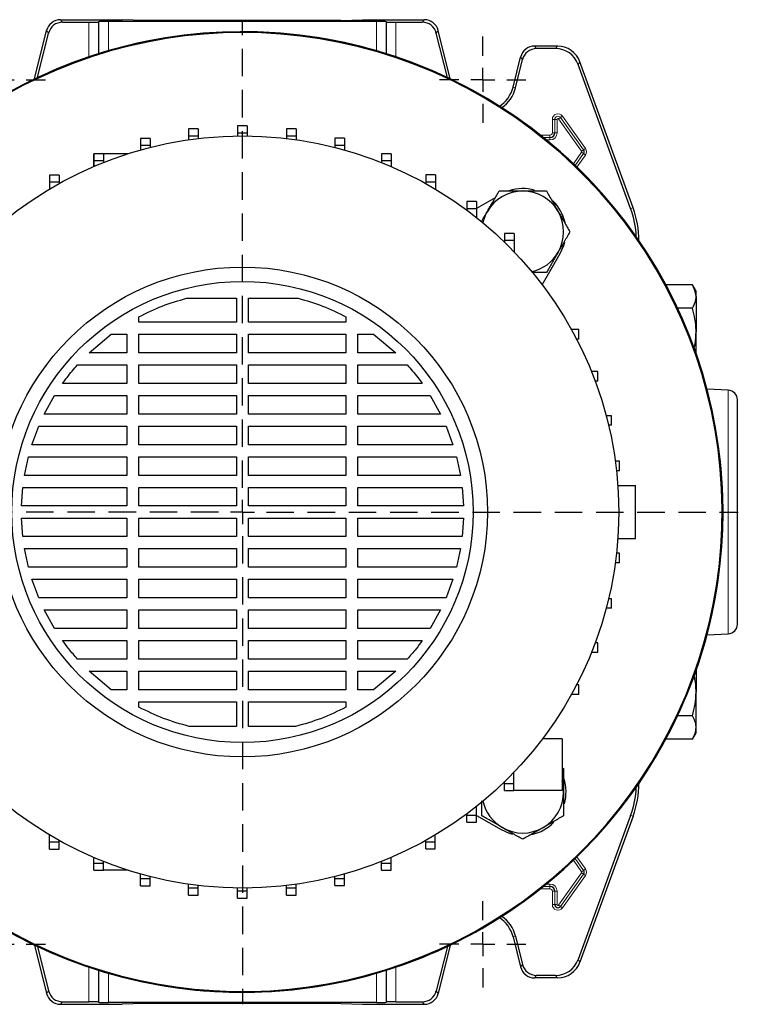
# Model space of a CAD drawing. Units: millimetres. Extents: x -4 to 213, y 0 to 297.
# Drawn here: x 54 to 87, y 68 to 113 of the extents above; entities that cross this region are included whole.
import ezdxf

# ---------------------------------------------------------------- set-up
doc = ezdxf.new("R2010")
doc.units = ezdxf.units.MM
doc.linetypes.add('HIDDEN', pattern=[1.905, 1.27, -0.635])
doc.layers.add('TRATTEGGIO', color=7, linetype='HIDDEN')

# ---------------------------------------------------------------- blocks, each defined once
blk = doc.blocks.new('SW_CENTERMARKSYMBOL_0')
at = {"layer": 'TRATTEGGIO', "color": 0}
for p, q in [((0, 1.111), (0, 22.778)), ((0, 0), (0, 0.556)), ((-1.111, 0), (-29.065, 0)), ((0, 0), (-0.556, 0)), ((0, 0), (0, -0.556)), ((0, 0), (0.556, 0)), ((1.111, 0), (22.929, 0)), ((0, -1.111), (0, -22.778))]:
    blk.add_line(p, q, dxfattribs=at)
blk = doc.blocks.new('SW_CENTERMARKSYMBOL_1')
at = {"layer": 'TRATTEGGIO', "color": 0}
for p, q in [((0, 1.111), (0, 2)), ((0, 0), (0, 0.556)), ((-1.111, 0), (-2, 0)), ((0, 0), (-0.556, 0)), ((0, 0), (0, -0.556)), ((0, 0), (0.556, 0)), ((1.111, 0), (2, 0)), ((0, -1.111), (0, -2))]:
    blk.add_line(p, q, dxfattribs=at)
blk = doc.blocks.new('SW_CENTERMARKSYMBOL_2')
at = {"layer": 'TRATTEGGIO', "color": 0}
for p, q in [((0, 1.111), (0, 2)), ((0, 0), (0, 0.556)), ((-1.111, 0), (-2, 0)), ((0, 0), (-0.556, 0)), ((0, 0), (0, -0.556)), ((0, 0), (0.556, 0)), ((1.111, 0), (2, 0)), ((0, -1.111), (0, -2))]:
    blk.add_line(p, q, dxfattribs=at)
blk = doc.blocks.new('SW_CENTERMARKSYMBOL_3')
at = {"layer": 'TRATTEGGIO', "color": 0}
for p, q in [((0, 1.111), (0, 2)), ((0, 0), (0, 0.556)), ((-1.111, 0), (-2, 0)), ((0, 0), (-0.556, 0)), ((0, 0), (0, -0.556)), ((0, 0), (0.556, 0)), ((1.111, 0), (2, 0)), ((0, -1.111), (0, -2))]:
    blk.add_line(p, q, dxfattribs=at)
blk = doc.blocks.new('SW_CENTERMARKSYMBOL_4')
at = {"layer": 'TRATTEGGIO', "color": 0}
for p, q in [((0, 1.111), (0, 2)), ((0, 0), (0, 0.556)), ((-1.111, 0), (-2, 0)), ((0, 0), (-0.556, 0)), ((0, 0), (0, -0.556)), ((0, 0), (0.556, 0)), ((1.111, 0), (2, 0)), ((0, -1.111), (0, -2))]:
    blk.add_line(p, q, dxfattribs=at)

msp = doc.modelspace()

# ---------------------------------------------------------------- linework, layer by layer
at = {"color": 7, "linetype": 'Continuous', "lineweight": 25}
for p, q in [((56.01469382, 113.3117969), (58.86832886, 113.3117969)), ((56.1056213, 113.19541503), (57.32425914, 113.19541503)), ((57.78079877, 113.21899606), (57.76855128, 113.20674856)), ((70.62267791, 113.23032959), (58.22509092, 113.23032959)), ((59.87973974, 113.27397279), (58.86832886, 113.3117969)), ((68.96802908, 113.27397279), (59.87973974, 113.27397279)), ((68.96802908, 113.27397279), (69.97943997, 113.3117969)), ((69.97943997, 113.3117969), (72.83307501, 113.3117969)), ((71.06697005, 113.21899606), (71.07921754, 113.20674856)), ((71.52350969, 113.19541503), (72.74214752, 113.19541503)), ((54.81018026, 110.56908471), (55.36805166, 112.80658468)), ((54.94626464, 110.63381723), (55.45897915, 112.69020281)), ((73.90150418, 110.63381723), (73.38878967, 112.69020281)), ((74.03758856, 110.56908471), (73.47971716, 112.80658468)), ((78.98683182, 112.08957468), (77.93218181, 112.08957468)), ((78.90534036, 111.97319281), (78.0231093, 111.97319281)), ((76.93653379, 110.18457639), (77.28553966, 111.58436246)), ((77.04945863, 110.15642106), (77.37646714, 111.46798059)), ((82.37289492, 104.5829929), (79.94908548, 111.2423546)), ((82.4892768, 104.60351416), (80.03057695, 111.35873648)), ((62.3812628, 108.25467533), (61.93681836, 108.25467533)), ((61.93681836, 108.25467533), (61.93681836, 107.921342)), ((62.3812628, 108.25467533), (62.3812628, 107.921342)), ((64.64708982, 108.39994647), (64.20264537, 108.39994647)), ((64.20264537, 108.39994647), (64.20264537, 108.06661314)), ((64.64708982, 108.06661314), (64.20264537, 108.06661314)), ((64.20264537, 108.06661314), (64.20264537, 107.93261255)), ((64.64708982, 108.39994647), (64.64708982, 108.06661314)), ((64.64708982, 108.06661314), (64.64708982, 107.93258744)), ((66.91295326, 108.2552446), (66.46850882, 108.2552446)), ((66.46850882, 108.2552446), (66.46850882, 107.92191126)), ((66.91295326, 108.2552446), (66.91295326, 107.92191126)), ((60.15243007, 107.8218007), (59.70798563, 107.8218007)), ((59.70798563, 107.8218007), (59.70798563, 107.48846737)), ((60.15243007, 107.8218007), (60.15243007, 107.48846737)), ((62.3812628, 107.921342), (61.93681836, 107.921342)), ((61.93681836, 107.921342), (61.93681836, 107.7553577)), ((62.3812628, 107.921342), (62.3812628, 107.81370943)), ((66.91295326, 107.92191126), (66.46850882, 107.92191126)), ((66.46850882, 107.92191126), (66.46850882, 107.81347256)), ((66.91295326, 107.92191126), (66.91295326, 107.75506834)), ((69.14189468, 107.82292994), (68.69745023, 107.82292994)), ((68.69745023, 107.82292994), (68.69745023, 107.48959661)), ((69.14189468, 107.82292994), (69.14189468, 107.48959661)), ((57.55021099, 106.51878105), (57.55021099, 107.11005398)), ((57.99694608, 107.10838319), (57.55250164, 107.10838319)), ((57.55250164, 107.10838319), (57.55250164, 106.77504985)), ((59.1328478, 107.11005398), (57.99694608, 107.11005398)), ((57.99694608, 107.10838319), (57.99694608, 106.77504985)), ((60.15243007, 107.48846737), (59.70798563, 107.48846737)), ((59.70798563, 107.48846737), (59.70798563, 107.28275934)), ((60.15243007, 107.48846737), (60.15243007, 107.40158201)), ((69.14189468, 107.48959661), (68.69745023, 107.48959661)), ((68.69745023, 107.48959661), (68.69745023, 107.40104717)), ((69.14189468, 107.48959661), (69.14189468, 107.28216467)), ((71.29755783, 107.11005398), (70.85311339, 107.11005398)), ((70.85311339, 107.11005398), (70.85311339, 106.77672065)), ((71.29755783, 107.11005398), (71.29755783, 106.77672065)), ((57.99694608, 106.77504985), (57.55250164, 106.77504985)), ((57.55250164, 106.77504985), (57.55250164, 106.51976586)), ((57.99694608, 106.77504985), (57.99694608, 106.70357273)), ((71.29755783, 106.77672065), (70.85311339, 106.77672065)), ((70.85311339, 106.77672065), (70.85311339, 106.70266207)), ((71.29755783, 106.77672065), (71.29755783, 106.51878105)), ((55.94996889, 106.12605932), (55.50552445, 106.12605932)), ((55.50552445, 106.12605932), (55.50552445, 105.79272599)), ((55.94996889, 105.79272599), (55.50552445, 105.79272599)), ((55.50552445, 105.79272599), (55.50552445, 105.47466354)), ((55.94996889, 106.12605932), (55.94996889, 105.79272599)), ((55.94996889, 105.79272599), (55.94996889, 105.73114898)), ((73.34478175, 106.12824442), (72.90033731, 106.12824442)), ((72.90033731, 106.12824442), (72.90033731, 105.79491109)), ((73.34478175, 105.79491109), (72.90033731, 105.79491109)), ((72.90033731, 105.79491109), (72.90033731, 105.72973386)), ((73.34478175, 106.12824442), (73.34478175, 105.79491109)), ((73.34478175, 105.79491109), (73.34478175, 105.47314864)), ((75.2501742, 104.89351555), (74.80572976, 104.89351555)), ((74.80572976, 104.89351555), (74.80572976, 104.56018221)), ((76.11585721, 105.07285617), (75.2501742, 104.57305386)), ((75.2501742, 104.89351555), (75.2501742, 104.56018221)), ((75.2501742, 104.56018221), (74.80572976, 104.56018221)), ((74.80572976, 104.56018221), (74.80572976, 104.4974459)), ((75.2501742, 104.56018221), (75.2501742, 104.15574623)), ((76.98265636, 103.42600699), (76.53821191, 103.42600699)), ((76.53821191, 103.42600699), (76.53821191, 103.09267366)), ((76.98265636, 103.42600699), (76.98265636, 103.09267366)), ((76.98265636, 103.09267366), (76.53821191, 103.09267366)), ((76.53821191, 103.09267366), (76.53821191, 103.02413798)), ((76.98265636, 103.09267366), (76.98265636, 102.57716021)), ((78.28497702, 101.05210411), (79.11955954, 102.49764345)), ((85.23295344, 101.04845347), (84.001265, 101.04845347)), ((85.40166219, 100.75624135), (85.23295344, 101.04845347)), ((85.40166219, 100.50317822), (85.40166219, 100.75624135)), ((61.84502762, 100.4255976), (64.14610663, 100.4255976)), ((64.14610663, 100.4255976), (64.14610663, 99.31659894)), ((64.70166219, 100.4255976), (67.0027412, 100.4255976)), ((64.70166219, 99.31659894), (64.70166219, 100.4255976)), ((85.40166219, 100.50317822), (85.40166219, 98.86735246)), ((85.23295344, 99.95790297), (84.54893283, 99.95790297)), ((59.6380227, 99.31659894), (59.6380227, 99.56676341)), ((64.14610663, 99.31659894), (59.6380227, 99.31659894)), ((69.20974612, 99.31659894), (64.70166219, 99.31659894)), ((69.20974612, 99.56676341), (69.20974612, 99.31659894)), ((79.64610663, 98.97846357), (79.63740991, 98.97846357)), ((79.64610663, 98.96277648), (79.64610663, 98.97846357)), ((79.97943997, 98.97846357), (79.64610663, 98.97846357)), ((79.97943997, 98.53401912), (79.97943997, 98.97846357)), ((85.40166219, 97.86614024), (85.40166219, 98.86735246)), ((57.33522776, 97.89913193), (58.35669959, 98.76104338)), ((58.35669959, 98.76104338), (59.08246714, 98.76104338)), ((59.08246714, 98.76104338), (59.08246714, 97.89913193)), ((59.6380227, 98.76104338), (64.14610663, 98.76104338)), ((59.6380227, 97.89913193), (59.6380227, 98.76104338)), ((64.14610663, 98.76104338), (64.14610663, 97.89913193)), ((64.70166219, 98.76104338), (69.20974612, 98.76104338)), ((64.70166219, 97.89913193), (64.70166219, 98.76104338)), ((69.20974612, 98.76104338), (69.20974612, 97.89913193)), ((69.76530168, 98.76104338), (70.49106923, 98.76104338)), ((69.76530168, 97.89913193), (69.76530168, 98.76104338)), ((70.49106923, 98.76104338), (71.51254107, 97.89913193)), ((79.97943997, 98.53401912), (79.87574514, 98.53401912)), ((59.08246714, 97.89913193), (57.33522776, 97.89913193)), ((64.14610663, 97.89913193), (59.6380227, 97.89913193)), ((69.20974612, 97.89913193), (64.70166219, 97.89913193)), ((71.51254107, 97.89913193), (69.76530168, 97.89913193)), ((56.79991155, 97.34357637), (59.08246714, 97.34357637)), ((59.08246714, 97.34357637), (59.08246714, 96.48166492)), ((59.6380227, 97.34357637), (64.14610663, 97.34357637)), ((59.6380227, 96.48166492), (59.6380227, 97.34357637)), ((64.14610663, 97.34357637), (64.14610663, 96.48166492)), ((64.70166219, 97.34357637), (69.20974612, 97.34357637)), ((64.70166219, 96.48166492), (64.70166219, 97.34357637)), ((69.20974612, 97.34357637), (69.20974612, 96.48166492)), ((69.76530168, 97.34357637), (72.04785727, 97.34357637)), ((69.76530168, 96.48166492), (69.76530168, 97.34357637)), ((80.85166421, 97.02903623), (80.5662124, 97.02903623)), ((80.85166421, 96.58459179), (80.73800622, 96.58459179)), ((80.85166421, 96.58459179), (80.85166421, 97.02903623)), ((59.08246714, 96.48166492), (56.11005173, 96.48166492)), ((64.14610663, 96.48166492), (59.6380227, 96.48166492)), ((69.20974612, 96.48166492), (64.70166219, 96.48166492)), ((72.73771709, 96.48166492), (69.76530168, 96.48166492)), ((86.89158928, 96.16720355), (85.90667263, 96.21882085)), ((55.26027663, 95.06419792), (55.73939633, 95.92610937)), ((55.73939633, 95.92610937), (59.08246714, 95.92610937)), ((59.08246714, 95.92610937), (59.08246714, 95.06419792)), ((59.6380227, 95.92610937), (64.14610663, 95.92610937)), ((59.6380227, 95.06419792), (59.6380227, 95.92610937)), ((64.14610663, 95.92610937), (64.14610663, 95.06419792)), ((64.70166219, 95.92610937), (69.20974612, 95.92610937)), ((64.70166219, 95.06419792), (64.70166219, 95.92610937)), ((69.20974612, 95.92610937), (69.20974612, 95.06419792)), ((69.76530168, 95.92610937), (73.10837249, 95.92610937)), ((69.76530168, 95.06419792), (69.76530168, 95.92610937)), ((73.10837249, 95.92610937), (73.58749225, 95.06419792)), ((87.3127733, 90.53401912), (87.3127733, 95.72336821)), ((59.08246714, 95.06419792), (55.26027663, 95.06419792)), ((64.14610663, 95.06419792), (59.6380227, 95.06419792)), ((69.20974612, 95.06419792), (64.70166219, 95.06419792)), ((73.58749225, 95.06419792), (69.76530168, 95.06419792)), ((81.48383121, 94.98908355), (81.24388444, 94.98908355)), ((81.48383121, 94.5446391), (81.48383121, 94.98908355)), ((54.6871006, 93.64673091), (55.00595467, 94.50864236)), ((55.00595467, 94.50864236), (59.08246714, 94.50864236)), ((59.08246714, 94.50864236), (59.08246714, 93.64673091)), ((59.6380227, 94.50864236), (64.14610663, 94.50864236)), ((59.6380227, 93.64673091), (59.6380227, 94.50864236)), ((64.14610663, 94.50864236), (64.14610663, 93.64673091)), ((64.70166219, 94.50864236), (69.20974612, 94.50864236)), ((64.70166219, 93.64673091), (64.70166219, 94.50864236)), ((69.20974612, 94.50864236), (69.20974612, 93.64673091)), ((69.76530168, 94.50864236), (73.84181442, 94.50864236)), ((69.76530168, 93.64673091), (69.76530168, 94.50864236)), ((73.84181442, 94.50864236), (74.16066809, 93.64673091)), ((81.48383121, 94.5446391), (81.35536182, 94.5446391)), ((59.08246714, 93.64673091), (54.6871006, 93.64673091)), ((64.14610663, 93.64673091), (59.6380227, 93.64673091)), ((69.20974612, 93.64673091), (64.70166219, 93.64673091)), ((74.16066809, 93.64673091), (69.76530168, 93.64673091)), ((54.34320868, 92.22926391), (54.52661495, 93.09117536)), ((54.52661495, 93.09117536), (59.08246714, 93.09117536)), ((59.08246714, 93.09117536), (59.08246714, 92.22926391)), ((59.6380227, 93.09117536), (64.14610663, 93.09117536)), ((59.6380227, 92.22926391), (59.6380227, 93.09117536)), ((64.14610663, 93.09117536), (64.14610663, 92.22926391)), ((64.70166219, 93.09117536), (69.20974612, 93.09117536)), ((64.70166219, 92.22926391), (64.70166219, 93.09117536)), ((69.20974612, 93.09117536), (69.20974612, 92.22926391)), ((69.76530168, 93.09117536), (74.32115381, 93.09117536)), ((69.76530168, 92.22926391), (69.76530168, 93.09117536)), ((74.32115381, 93.09117536), (74.50456022, 92.22926391)), ((81.86681788, 92.88804492), (81.66391233, 92.88804492)), ((81.86681788, 92.44360048), (81.86681788, 92.88804492)), ((59.08246714, 92.22926391), (54.34320868, 92.22926391)), ((64.14610663, 92.22926391), (59.6380227, 92.22926391)), ((69.20974612, 92.22926391), (64.70166219, 92.22926391)), ((74.50456022, 92.22926391), (69.76530168, 92.22926391)), ((81.86681788, 92.44360048), (81.71878248, 92.44360048)), ((54.20541061, 90.8117969), (54.26535503, 91.67370835)), ((54.26535503, 91.67370835), (59.08246714, 91.67370835)), ((59.08246714, 91.67370835), (59.08246714, 90.8117969)), ((59.6380227, 91.67370835), (64.14610663, 91.67370835)), ((59.6380227, 90.8117969), (59.6380227, 91.67370835)), ((64.14610663, 91.67370835), (64.14610663, 90.8117969)), ((64.70166219, 91.67370835), (69.20974612, 91.67370835)), ((64.70166219, 90.8117969), (64.70166219, 91.67370835)), ((69.20974612, 91.67370835), (69.20974612, 90.8117969)), ((69.76530168, 91.67370835), (74.58241363, 91.67370835)), ((69.76530168, 90.8117969), (69.76530168, 91.67370835)), ((74.58241363, 91.67370835), (74.64235839, 90.8117969)), ((81.78090526, 91.75624135), (82.60166219, 91.75624135)), ((82.60166219, 89.3117969), (82.60166219, 91.75624135)), ((59.08246714, 90.8117969), (54.20541061, 90.8117969)), ((64.14610663, 90.8117969), (59.6380227, 90.8117969)), ((69.20974612, 90.8117969), (64.70166219, 90.8117969)), ((74.64235839, 90.8117969), (69.76530168, 90.8117969)), ((54.20542676, 90.25624135), (59.08246714, 90.25624135)), ((54.26534134, 89.3943299), (54.20542676, 90.25624135)), ((59.08246714, 90.25624135), (59.08246714, 89.3943299)), ((59.6380227, 90.25624135), (64.14610663, 90.25624135)), ((59.6380227, 89.3943299), (59.6380227, 90.25624135)), ((64.14610663, 90.25624135), (64.14610663, 89.3943299)), ((64.70166219, 90.25624135), (69.20974612, 90.25624135)), ((64.70166219, 89.3943299), (64.70166219, 90.25624135)), ((69.20974612, 90.25624135), (69.20974612, 89.3943299)), ((69.76530168, 90.25624135), (74.64234191, 90.25624135)), ((69.76530168, 89.3943299), (69.76530168, 90.25624135)), ((74.64234191, 90.25624135), (74.5824276, 89.3943299)), ((87.3127733, 85.34467004), (87.3127733, 90.53401912)), ((59.08246714, 89.3943299), (54.26534134, 89.3943299)), ((64.14610663, 89.3943299), (59.6380227, 89.3943299)), ((69.20974612, 89.3943299), (64.70166219, 89.3943299)), ((74.5824276, 89.3943299), (69.76530168, 89.3943299)), ((81.78090526, 89.3117969), (82.60166219, 89.3117969)), ((54.34320998, 88.83877434), (59.08246714, 88.83877434)), ((54.5266122, 87.97686289), (54.34320998, 88.83877434)), ((59.08246714, 88.83877434), (59.08246714, 87.97686289)), ((59.6380227, 88.83877434), (64.14610663, 88.83877434)), ((59.6380227, 87.97686289), (59.6380227, 88.83877434)), ((64.14610663, 88.83877434), (64.14610663, 87.97686289)), ((64.70166219, 88.83877434), (69.20974612, 88.83877434)), ((64.70166219, 87.97686289), (64.70166219, 88.83877434)), ((69.20974612, 88.83877434), (69.20974612, 87.97686289)), ((69.76530168, 88.83877434), (74.50455889, 88.83877434)), ((69.76530168, 87.97686289), (69.76530168, 88.83877434)), ((74.50455889, 88.83877434), (74.32115662, 87.97686289)), ((81.86681788, 88.62443777), (81.71878248, 88.62443777)), ((81.86681788, 88.17999332), (81.86681788, 88.62443777)), ((59.08246714, 87.97686289), (54.5266122, 87.97686289)), ((64.14610663, 87.97686289), (59.6380227, 87.97686289)), ((69.20974612, 87.97686289), (64.70166219, 87.97686289)), ((74.32115662, 87.97686289), (69.76530168, 87.97686289)), ((81.86681788, 88.17999332), (81.66391233, 88.17999332)), ((54.68708544, 87.42130734), (59.08246714, 87.42130734)), ((55.00596219, 86.55939589), (54.68708544, 87.42130734)), ((59.08246714, 87.42130734), (59.08246714, 86.55939589)), ((59.6380227, 87.42130734), (64.14610663, 87.42130734)), ((59.6380227, 86.55939589), (59.6380227, 87.42130734)), ((64.14610663, 87.42130734), (64.14610663, 86.55939589)), ((64.70166219, 87.42130734), (69.20974612, 87.42130734)), ((64.70166219, 86.55939589), (64.70166219, 87.42130734)), ((69.20974612, 87.42130734), (69.20974612, 86.55939589)), ((69.76530168, 87.42130734), (74.16068356, 87.42130734)), ((69.76530168, 86.55939589), (69.76530168, 87.42130734)), ((74.16068356, 87.42130734), (73.84180652, 86.55939589)), ((59.08246714, 86.55939589), (55.00596219, 86.55939589)), ((64.14610663, 86.55939589), (59.6380227, 86.55939589)), ((69.20974612, 86.55939589), (64.70166219, 86.55939589)), ((73.84180652, 86.55939589), (69.76530168, 86.55939589)), ((81.48383121, 86.52339915), (81.35536182, 86.52339915)), ((81.48383121, 86.0789547), (81.48383121, 86.52339915)), ((55.26025755, 86.00384033), (59.08246714, 86.00384033)), ((55.73940946, 85.14192888), (55.26025755, 86.00384033)), ((59.08246714, 86.00384033), (59.08246714, 85.14192888)), ((59.6380227, 86.00384033), (64.14610663, 86.00384033)), ((59.6380227, 85.14192888), (59.6380227, 86.00384033)), ((64.14610663, 86.00384033), (64.14610663, 85.14192888)), ((64.70166219, 86.00384033), (69.20974612, 86.00384033)), ((64.70166219, 85.14192888), (64.70166219, 86.00384033)), ((69.20974612, 86.00384033), (69.20974612, 85.14192888)), ((69.76530168, 86.00384033), (73.58751146, 86.00384033)), ((69.76530168, 85.14192888), (69.76530168, 86.00384033)), ((73.58751146, 86.00384033), (73.10835904, 85.14192888)), ((81.48383121, 86.0789547), (81.24388444, 86.0789547)), ((59.08246714, 85.14192888), (55.73940946, 85.14192888)), ((64.14610663, 85.14192888), (59.6380227, 85.14192888)), ((69.20974612, 85.14192888), (64.70166219, 85.14192888)), ((73.10835904, 85.14192888), (69.76530168, 85.14192888)), ((85.90667263, 84.8492174), (86.89158928, 84.90083469)), ((56.11003071, 84.58637332), (59.08246714, 84.58637332)), ((59.08246714, 84.58637332), (59.08246714, 83.72446187)), ((59.6380227, 84.58637332), (64.14610663, 84.58637332)), ((59.6380227, 83.72446187), (59.6380227, 84.58637332)), ((64.14610663, 84.58637332), (64.14610663, 83.72446187)), ((64.70166219, 84.58637332), (69.20974612, 84.58637332)), ((64.70166219, 83.72446187), (64.70166219, 84.58637332)), ((69.20974612, 84.58637332), (69.20974612, 83.72446187)), ((69.76530168, 84.58637332), (72.73773799, 84.58637332)), ((69.76530168, 83.72446187), (69.76530168, 84.58637332)), ((80.85166421, 84.48344646), (80.73800622, 84.48344646)), ((80.85166421, 84.03900202), (80.85166421, 84.48344646)), ((80.85166421, 84.03900202), (80.5662124, 84.03900202)), ((59.08246714, 83.72446187), (56.79992183, 83.72446187)), ((64.14610663, 83.72446187), (59.6380227, 83.72446187)), ((69.20974612, 83.72446187), (64.70166219, 83.72446187)), ((72.04784699, 83.72446187), (69.76530168, 83.72446187)), ((57.33520619, 83.16890632), (59.08246714, 83.16890632)), ((58.35667771, 82.30699487), (57.33520619, 83.16890632)), ((59.08246714, 83.16890632), (59.08246714, 82.30699487)), ((59.6380227, 83.16890632), (64.14610663, 83.16890632)), ((59.6380227, 82.30699487), (59.6380227, 83.16890632)), ((64.14610663, 83.16890632), (64.14610663, 82.30699487)), ((64.70166219, 83.16890632), (69.20974612, 83.16890632)), ((64.70166219, 82.30699487), (64.70166219, 83.16890632)), ((69.20974612, 83.16890632), (69.20974612, 82.30699487)), ((69.76530168, 83.16890632), (71.51256263, 83.16890632)), ((69.76530168, 82.30699487), (69.76530168, 83.16890632)), ((71.51256263, 83.16890632), (70.49109112, 82.30699487)), ((85.40166219, 83.20189801), (85.40166219, 82.20068579)), ((79.97943997, 82.53401912), (79.87574514, 82.53401912)), ((79.97943997, 82.08957468), (79.97943997, 82.53401912)), ((59.08246714, 82.30699487), (58.35667771, 82.30699487)), ((64.14610663, 82.30699487), (59.6380227, 82.30699487)), ((69.20974612, 82.30699487), (64.70166219, 82.30699487)), ((70.49109112, 82.30699487), (69.76530168, 82.30699487)), ((79.64610663, 82.08957468), (79.63740991, 82.08957468)), ((79.64610663, 82.08957468), (79.64610663, 82.10526177)), ((79.97943997, 82.08957468), (79.64610663, 82.08957468)), ((85.40166219, 80.56486003), (85.40166219, 82.20068579)), ((59.6380227, 81.50126901), (59.6380227, 81.75143931)), ((59.6380227, 81.75143931), (64.14610663, 81.75143931)), ((64.14610663, 81.75143931), (64.14610663, 80.61175008)), ((64.70166219, 80.61175008), (64.70166219, 81.75143931)), ((64.70166219, 81.75143931), (69.20974612, 81.75143931)), ((69.20974612, 81.75143931), (69.20974612, 81.50126901)), ((85.23295344, 81.11013528), (84.54893283, 81.11013528)), ((64.14610663, 80.61175008), (61.96575417, 80.61175008)), ((66.88201465, 80.61175008), (64.70166219, 80.61175008)), ((85.23295344, 80.01958477), (85.40166219, 80.3117969)), ((85.40166219, 80.3117969), (85.40166219, 80.56486003)), ((79.20166219, 80.04513024), (78.30708325, 80.04513024)), ((79.20166219, 80.04513024), (79.20166219, 77.64513024)), ((85.23295344, 80.01958477), (84.001265, 80.01958477)), ((76.97943997, 77.97846357), (76.97943997, 78.48752483)), ((79.20166219, 78.70409383), (79.27639762, 78.66094531)), ((76.53499552, 77.97846357), (76.53499552, 78.04078145)), ((76.53499552, 77.97846357), (76.97943997, 77.97846357)), ((76.53499552, 77.64513024), (76.53499552, 77.97846357)), ((76.97943997, 77.64513024), (76.97943997, 77.97846357)), ((76.53499552, 77.64513024), (76.97943997, 77.64513024)), ((79.20166219, 77.64513024), (76.97943997, 77.64513024)), ((74.80288211, 76.5105198), (74.80288211, 76.56847557)), ((75.24732656, 76.5105198), (75.24732656, 76.91002925)), ((74.80288211, 76.5105198), (75.24732656, 76.5105198)), ((74.80288211, 76.17718647), (74.80288211, 76.5105198)), ((74.80288211, 76.17718647), (75.24732656, 76.17718647)), ((75.24732656, 76.17718647), (75.24732656, 76.5105198)), ((75.24732656, 76.49662848), (76.38750873, 75.838344)), ((82.37289492, 76.48504535), (79.94908548, 69.82568365)), ((82.4892768, 76.46452409), (80.03057695, 69.70930177)), ((55.50298707, 75.27312716), (55.50298707, 75.59488961)), ((55.50298707, 75.27312716), (55.94743151, 75.27312716)), ((55.50298707, 74.93979383), (55.50298707, 75.27312716)), ((55.94743151, 75.27312716), (55.94743151, 75.33830439)), ((55.94743151, 74.93979383), (55.94743151, 75.27312716)), ((72.89779993, 75.27531226), (72.89779993, 75.33688927)), ((72.89779993, 75.27531226), (73.34224437, 75.27531226)), ((72.89779993, 74.94197893), (72.89779993, 75.27531226)), ((73.34224437, 75.27531226), (73.34224437, 75.59337471)), ((73.34224437, 74.94197893), (73.34224437, 75.27531226)), ((55.50298707, 74.93979383), (55.94743151, 74.93979383)), ((72.89779993, 74.94197893), (73.34224437, 74.94197893)), ((57.55021099, 74.2913176), (57.55021099, 74.5492572)), ((57.55021099, 74.2913176), (57.99465543, 74.2913176)), ((57.55021099, 73.95798427), (57.55021099, 74.2913176)), ((57.99465543, 74.2913176), (57.99465543, 74.36537618)), ((57.99465543, 73.95798427), (57.99465543, 74.2913176)), ((70.85082274, 74.2929884), (70.85082274, 74.36446552)), ((70.85082274, 74.2929884), (71.29526719, 74.2929884)), ((70.85082274, 73.95965506), (70.85082274, 74.2929884)), ((71.29526719, 74.2929884), (71.29526719, 74.54827239)), ((71.29526719, 73.95965506), (71.29526719, 74.2929884)), ((57.55021099, 73.95798427), (57.99465543, 73.95798427)), ((59.1328478, 73.95798427), (57.99465543, 73.95798427)), ((70.85082274, 73.95965506), (71.29526719, 73.95965506)), ((59.70587415, 73.57844164), (59.70587415, 73.78587358)), ((59.70587415, 73.57844164), (60.15031859, 73.57844164)), ((59.70587415, 73.24510831), (59.70587415, 73.57844164)), ((60.15031859, 73.57844164), (60.15031859, 73.66699108)), ((60.15031859, 73.24510831), (60.15031859, 73.57844164)), ((68.69533875, 73.57957088), (68.69533875, 73.66645624)), ((68.69533875, 73.57957088), (69.1397832, 73.57957088)), ((68.69533875, 73.24623755), (68.69533875, 73.57957088)), ((69.1397832, 73.57957088), (69.1397832, 73.78527891)), ((69.1397832, 73.24623755), (69.1397832, 73.57957088)), ((59.70587415, 73.24510831), (60.15031859, 73.24510831)), ((61.93481556, 73.14612699), (61.93481556, 73.3129699)), ((61.93481556, 73.14612699), (62.37926, 73.14612699)), ((61.93481556, 72.81279365), (61.93481556, 73.14612699)), ((62.37926, 73.14612699), (62.37926, 73.25456569)), ((62.37926, 72.81279365), (62.37926, 73.14612699)), ((64.200679, 73.00142511), (64.200679, 73.13545081)), ((64.200679, 73.00142511), (64.64512345, 73.00142511)), ((64.200679, 72.66809178), (64.200679, 73.00142511)), ((64.64512345, 73.00142511), (64.64512345, 73.1354257)), ((64.64512345, 72.66809178), (64.64512345, 73.00142511)), ((66.46650602, 73.14669625), (66.46650602, 73.25432882)), ((66.46650602, 73.14669625), (66.91095047, 73.14669625)), ((66.46650602, 72.81336292), (66.46650602, 73.14669625)), ((66.91095047, 73.14669625), (66.91095047, 73.31268055)), ((66.91095047, 72.81336292), (66.91095047, 73.14669625)), ((68.69533875, 73.24623755), (69.1397832, 73.24623755)), ((61.93481556, 72.81279365), (62.37926, 72.81279365)), ((64.200679, 72.66809178), (64.64512345, 72.66809178)), ((66.46650602, 72.81336292), (66.91095047, 72.81336292)), ((76.93653379, 70.88346186), (77.28553966, 69.48367579)), ((77.04945863, 70.91161719), (77.37646714, 69.60005766)), ((54.81018026, 70.49895354), (55.36805166, 68.26145357)), ((54.94626464, 70.43422102), (55.45897915, 68.37783544)), ((73.90150418, 70.43422102), (73.38878967, 68.37783544)), ((74.03758856, 70.49895354), (73.47971716, 68.26145357)), ((78.98683182, 68.97846357), (77.93218181, 68.97846357)), ((78.90534036, 69.09484544), (78.0231093, 69.09484544)), ((56.01469382, 67.75624135), (58.86832886, 67.75624135)), ((56.1056213, 67.87262322), (57.32425914, 67.87262322)), ((57.76855128, 67.86128969), (57.78079877, 67.84904219)), ((70.62267791, 67.83770866), (58.22509092, 67.83770866)), ((59.87973974, 67.79406546), (58.86832886, 67.75624135)), ((68.96802908, 67.79406546), (59.87973974, 67.79406546)), ((68.96802908, 67.79406546), (69.97943997, 67.75624135)), ((69.97943997, 67.75624135), (72.83307501, 67.75624135)), ((71.07921754, 67.86128969), (71.06697005, 67.84904219)), ((71.52350969, 67.87262322), (72.74214752, 67.87262322))]:
    msp.add_line(p, q, dxfattribs=at)
at = {"color": 8, "linetype": 'Continuous', "lineweight": 18}
for p, q in [((56.01469382, 113.3117969), (56.1056213, 113.19541503)), ((57.32425914, 111.59161826), (57.32425914, 113.19541503)), ((57.76855128, 113.20674856), (57.76855128, 111.73622895)), ((57.78079877, 111.74006953), (57.78079877, 113.21899606)), ((58.22509092, 113.23032959), (58.22509092, 111.87417188)), ((70.62267791, 111.87417188), (70.62267791, 113.23032959)), ((71.06697005, 113.21899606), (71.06697005, 111.74006953)), ((71.07921754, 111.73622895), (71.07921754, 113.20674856)), ((71.52350969, 113.19541503), (71.52350969, 111.59161826)), ((72.74214752, 113.19541503), (72.83307501, 113.3117969)), ((55.45897915, 112.69020281), (55.36805166, 112.80658468)), ((73.47971716, 112.80658468), (73.38878967, 112.69020281)), ((77.93218181, 112.08957468), (78.0231093, 111.97319281)), ((78.90534036, 111.97319281), (78.98683182, 112.08957468)), ((77.37646714, 111.46798059), (77.28553966, 111.58436246)), ((80.03057695, 111.35873648), (79.94908548, 111.2423546)), ((77.04945863, 110.15642106), (76.93653379, 110.18457639)), ((78.86635556, 108.70068579), (78.75526137, 108.70068579)), ((78.75526137, 108.07846357), (78.75526137, 108.70068579)), ((78.86635556, 108.70068579), (78.86642325, 108.70068579)), ((78.86635556, 108.70068579), (78.86635556, 108.07846357)), ((78.97751744, 108.70068579), (78.86642325, 108.70068579)), ((78.86642325, 108.07846357), (78.86642325, 108.70068579)), ((78.97751744, 108.70068579), (78.97751744, 108.07846357)), ((79.04150525, 108.7211174), (79.13204205, 108.78549913)), ((80.10817192, 107.2211174), (79.04150525, 108.7211174)), ((79.13209722, 108.78553836), (79.13204205, 108.78549913)), ((79.13204205, 108.78549913), (80.19870872, 107.28549913)), ((79.13209722, 108.78553836), (79.22263402, 108.84992008)), ((80.19876389, 107.28553836), (79.13209722, 108.78553836)), ((79.22263402, 108.84992008), (80.28930069, 107.34992008)), ((78.2020495, 107.96930883), (78.64610663, 107.96930883)), ((78.64610663, 107.85821465), (78.64610663, 107.96930883)), ((78.86635556, 108.07846357), (78.75526137, 108.07846357)), ((78.86635556, 108.07846357), (78.86642325, 108.07846357)), ((78.97751744, 108.07846357), (78.86642325, 108.07846357)), ((78.64610663, 107.85821465), (78.34147795, 107.85821465)), ((78.34156222, 107.85814695), (78.64610663, 107.85814695)), ((78.64610663, 107.74705276), (78.47872818, 107.74705276)), ((78.64610663, 107.85821465), (78.64610663, 107.85814695)), ((78.64610663, 107.74705276), (78.64610663, 107.85814695)), ((79.72835513, 106.64613682), (80.10817192, 107.18025418)), ((80.19870872, 107.11587246), (79.80955123, 106.56861974)), ((79.80960061, 106.56857236), (80.19876389, 107.11583323)), ((80.10817192, 107.2211174), (80.19870872, 107.28549913)), ((80.10817192, 107.18025418), (80.19870872, 107.11587246)), ((80.19876389, 107.28553836), (80.19870872, 107.28549913)), ((80.19876389, 107.11583323), (80.19870872, 107.11587246)), ((80.19876389, 107.28553836), (80.28930069, 107.34992008)), ((80.19876389, 107.11583323), (80.28930069, 107.0514515)), ((80.28930069, 107.0514515), (79.89046406, 106.4905875)), ((82.37289492, 104.5829929), (82.4892768, 104.60351416)), ((86.89158928, 90.53401912), (86.89158928, 96.16720355)), ((86.89158928, 84.90083469), (86.89158928, 90.53401912)), ((82.4892768, 76.46452409), (82.37289492, 76.48504535)), ((80.10817192, 73.88778407), (79.72835513, 74.42190143)), ((79.80955123, 74.49941851), (80.19870872, 73.95216579)), ((80.19876389, 73.95220502), (79.80960061, 74.49946588)), ((79.89046406, 74.57745075), (80.28930069, 74.01658675)), ((79.04150525, 72.34692085), (80.10817192, 73.84692085)), ((80.10817192, 73.88778407), (80.19870872, 73.95216579)), ((80.10817192, 73.84692085), (80.19870872, 73.78253912)), ((80.19876389, 73.95220502), (80.19870872, 73.95216579)), ((80.19876389, 73.95220502), (80.28930069, 74.01658675)), ((80.19870872, 73.78253912), (79.13204205, 72.28253912)), ((79.13209722, 72.28249989), (80.19876389, 73.78249989)), ((80.28930069, 73.71811817), (79.22263402, 72.21811817)), ((80.19876389, 73.78249989), (80.19870872, 73.78253912)), ((80.19876389, 73.78249989), (80.28930069, 73.71811817)), ((78.64610663, 73.09872941), (78.2020495, 73.09872941)), ((78.34147795, 73.2098236), (78.64610663, 73.2098236)), ((78.64610663, 73.2098913), (78.34156222, 73.2098913)), ((78.47872818, 73.32098549), (78.64610663, 73.32098549)), ((78.64610663, 73.32098549), (78.64610663, 73.2098913)), ((78.64610663, 73.2098236), (78.64610663, 73.2098913)), ((78.64610663, 73.2098236), (78.64610663, 73.09872941)), ((78.86635556, 72.98957468), (78.75526137, 72.98957468)), ((78.75526137, 72.36735246), (78.75526137, 72.98957468)), ((78.86635556, 72.98957468), (78.86642325, 72.98957468)), ((78.86635556, 72.98957468), (78.86635556, 72.36735246)), ((78.97751744, 72.98957468), (78.86642325, 72.98957468)), ((78.86642325, 72.36735246), (78.86642325, 72.98957468)), ((78.97751744, 72.98957468), (78.97751744, 72.36735246)), ((78.86635556, 72.36735246), (78.75526137, 72.36735246)), ((78.86635556, 72.36735246), (78.86642325, 72.36735246)), ((78.97751744, 72.36735246), (78.86642325, 72.36735246)), ((79.04150525, 72.34692085), (79.13204205, 72.28253912)), ((79.13209722, 72.28249989), (79.13204205, 72.28253912)), ((79.13209722, 72.28249989), (79.22263402, 72.21811817)), ((77.04945863, 70.91161719), (76.93653379, 70.88346186)), ((79.94908548, 69.82568365), (80.03057695, 69.70930177)), ((57.32425914, 67.87262322), (57.32425914, 69.47641999)), ((57.76855128, 69.3318093), (57.76855128, 67.86128969)), ((57.78079877, 67.84904219), (57.78079877, 69.32796872)), ((71.06697005, 69.32796872), (71.06697005, 67.84904219)), ((71.07921754, 67.86128969), (71.07921754, 69.3318093)), ((71.52350969, 69.47641999), (71.52350969, 67.87262322)), ((77.28553966, 69.48367579), (77.37646714, 69.60005766)), ((58.22509092, 69.19386637), (58.22509092, 67.83770866)), ((70.62267791, 67.83770866), (70.62267791, 69.19386637)), ((78.0231093, 69.09484544), (77.93218181, 68.97846357)), ((78.98683182, 68.97846357), (78.90534036, 69.09484544)), ((55.36805166, 68.26145357), (55.45897915, 68.37783544)), ((73.38878967, 68.37783544), (73.47971716, 68.26145357)), ((56.1056213, 67.87262322), (56.01469382, 67.75624135)), ((72.83307501, 67.75624135), (72.74214752, 67.87262322))]:
    msp.add_line(p, q, dxfattribs=at)
at = {"color": 7, "linetype": 'Continuous', "lineweight": 25, "flags": 128}
for points in [[(79.11955954, 102.49764345), (79.28458162, 102.86430746), (79.33082382, 103.02485759)], [(76.38750873, 75.838344), (76.75417275, 75.67332192), (76.91472288, 75.62707971)]]:
    msp.add_lwpolyline(points, dxfattribs=at)
at = {"color": 7, "linetype": 'Continuous', "lineweight": 25}
for radius in [17.4, 11.33333333, 10.66666667]:
    msp.add_circle((64.42388441, 90.53401912), radius, dxfattribs=at)
for centre, radius, start, end in [((64.42388441, 90.53401912), 22.22222222, 218.76830295, 151.640649972), ((64.42388441, 90.53401912), 22.22222222, 315, 151.640649972), ((64.42388441, 90.53401912), 22.18343319, 218.643386994, 151.586558162), ((75.53499552, 110.53401912), 1.44444444, 302.269622123, 346), ((75.53499552, 110.53401912), 1.56082632, 304.267784644, 346), ((78.64610663, 108.07846357), 0.22031662, 270, 0), ((80.07943997, 107.20068579), 0.14641774, 324.582944723, 35.417055277), ((77.38750873, 103.49764345), 1.88888889, 90, 150), ((77.38750873, 103.49764345), 2, 74.197710794, 108.425499118), ((77.38750873, 103.49764345), 1.88888889, 30, 90), ((77.38750873, 103.49764345), 2, 12.289721896, 45.971611166), ((77.38750873, 103.49764345), 1.88888889, 150, 167.212119714), ((77.38750873, 103.49764345), 1.88888889, 330, 30), ((77.38750873, 103.49764345), 1.88888889, 282.787880286, 330), ((86.86832886, 95.72336821), 0.44444444, 360, 87), ((86.86832886, 85.34467004), 0.44444444, 273, 0), ((77.38750873, 77.5703948), 1.88888889, 0, 16.171121409), ((77.38750873, 77.5703948), 2, 344.197710794, 18.425499118), ((77.38750873, 77.5703948), 1.88888889, 300, 0), ((77.38750873, 77.5703948), 1.88888889, 192.787880286, 240), ((64.42388441, 90.53401912), 22.22222222, 218.76830295, 315), ((77.38750873, 77.5703948), 2, 282.289721896, 315.971611166), ((77.38750873, 77.5703948), 1.88888889, 240, 300), ((80.07943997, 73.86735246), 0.14641774, 324.582944723, 35.417055277), ((78.64610663, 72.98957468), 0.22031662, 0, 90), ((79.0127733, 72.36735246), 0.14641774, 180, 324.582944723), ((75.53499552, 70.53401912), 1.44444444, 14, 57.730377877), ((75.53499552, 70.53401912), 1.56082632, 14, 55.732215356)]:
    msp.add_arc(centre, radius, start, end, dxfattribs=at)
at = {"color": 8, "linetype": 'Continuous', "lineweight": 18}
for centre, radius, start, end in [((79.0127733, 108.70068579), 0.25751193, 35.417055277, 180), ((79.0127733, 108.70068579), 0.14641774, 35.417055277, 180), ((79.0127733, 108.70068579), 0.14635005, 35.417055277, 180), ((79.0127733, 108.70068579), 0.03525586, 35.417055277, 180), ((78.64610663, 108.07846357), 0.33141081, 270, 0), ((78.64610663, 108.07846357), 0.22024892, 270, 0), ((78.64610663, 108.07846357), 0.10915473, 270, 0), ((80.07943997, 107.20068579), 0.03525586, 324.582944723, 35.417055277), ((80.07943997, 107.20068579), 0.14635005, 324.582944723, 35.417055277), ((80.07943997, 107.20068579), 0.25751193, 324.582944723, 35.417055277), ((80.07943997, 73.86735246), 0.03525586, 324.582944723, 35.417055277), ((80.07943997, 73.86735246), 0.14635005, 324.582944723, 35.417055277), ((80.07943997, 73.86735246), 0.25751193, 324.582944723, 35.417055277), ((78.64610663, 72.98957468), 0.33141081, 0, 90), ((78.64610663, 72.98957468), 0.22024892, 0, 90), ((78.64610663, 72.98957468), 0.10915473, 0, 90), ((79.0127733, 72.36735246), 0.25751193, 180, 324.582944723), ((79.0127733, 72.36735246), 0.14635005, 180, 324.582944723), ((79.0127733, 72.36735246), 0.03525586, 180, 324.582944723)]:
    msp.add_arc(centre, radius, start, end, dxfattribs=at)
at = {"color": 7, "linetype": 'Continuous', "lineweight": 25}
for centre, major_axis, ratio, start_param, end_param in [((56.01505085, 112.64490171), (-0.41066754, 0.52563048), 0.9994483267, 5.6202278905, 6.9461427239), ((56.10597833, 112.52851983), (-0.41066754, 0.52563048), 0.9994483267, 5.6202278905, 6.9461427239), ((57.32425914, 113.20705322), (0.44444444, 0), 0.0261859216, 4.7123889804, 6.2570053684), ((58.22509092, 113.2186914), (0.44444444, 0), 0.0261859216, 1.5707963268, 3.1154127148), ((70.62267791, 113.2186914), (0.44444444, 0), 0.0261859216, 0.0261799388, 1.5707963268), ((71.52350969, 113.20705322), (0.44444444, 0), 0.0261859216, 3.1677725924, 4.7123889804), ((72.74179049, 112.52851983), (0.41066754, 0.52563048), 0.9994483267, 5.6202278905, 6.9461427239), ((72.83271798, 112.64490171), (0.41066754, 0.52563048), 0.9994483267, 5.6202278905, 6.9461427239), ((77.93253884, 111.42267949), (-0.41066754, 0.52563048), 0.9994483267, 5.6202278905, 6.9461427239), ((78.98629852, 110.97808269), (0.6376327, 0.91063387), 0.9994894433, 5.6725599925, 6.8938106219), ((78.02346633, 111.30629761), (-0.41066754, 0.52563048), 0.9994483267, 5.6202278905, 6.9461427239), ((78.90480706, 110.86170081), (0.6376327, 0.91063387), 0.9994894433, 5.6725599925, 6.8938106219), ((78.1948679, 103.06288709), (4.37847036, 0.77204246), 0.9996466764, 6.1546374117, 6.4576578098), ((78.31124978, 103.08340835), (4.37847036, 0.77204246), 0.9996466764, 6.1087128045, 6.4576578098), ((78.31124978, 77.9846299), (4.37847036, -0.77204246), 0.9996466764, 6.1087128045, 6.4576578098), ((78.1948679, 78.00515116), (4.37847036, -0.77204246), 0.9996466764, 6.1087128045, 6.4117332026), ((78.90480706, 70.20633743), (0.6376327, -0.91063387), 0.9994894433, 5.6725599925, 6.8938106219), ((78.98629852, 70.08995556), (0.6376327, -0.91063387), 0.9994894433, 5.6725599925, 6.8938106219), ((77.93253884, 69.64535876), (-0.41066754, -0.52563048), 0.9994483267, 5.6202278905, 6.9461427239), ((78.02346633, 69.76174064), (-0.41066754, -0.52563048), 0.9994483267, 5.6202278905, 6.9461427239), ((56.10597833, 68.53951842), (-0.41066754, -0.52563048), 0.9994483267, 5.6202278905, 6.9461427239), ((72.74179049, 68.53951842), (0.41066754, -0.52563048), 0.9994483267, 5.6202278905, 6.9461427239), ((56.01505085, 68.42313654), (-0.41066754, -0.52563048), 0.9994483267, 5.6202278905, 6.9461427239), ((72.83271798, 68.42313654), (0.41066754, -0.52563048), 0.9994483267, 5.6202278905, 6.9461427239), ((57.32425914, 67.86098503), (0.44444444, 0), 0.0261859216, 0.0261799388, 1.5707963268), ((58.22509092, 67.84934685), (0.44444444, 0), 0.0261859216, 3.1677725924, 4.7123889804), ((70.62267791, 67.84934685), (0.44444444, 0), 0.0261859216, 4.7123889804, 6.2570053684), ((71.52350969, 67.86098503), (0.44444444, 0), 0.0261859216, 1.5707963268, 3.1154127148)]:
    msp.add_ellipse(centre, major_axis=major_axis, ratio=ratio, start_param=start_param, end_param=end_param, dxfattribs=at)
for points, knots in [([(75.75168297, 104.44208789), (75.76460738, 104.46447363), (75.8624852, 104.63400298), (76.04702928, 104.95364271), (76.21314119, 105.24135697), (76.29695822, 105.38653234)], [0, 0, 0, 0, 0.07008802514, 0.53078339892, 1, 1, 1, 1]), ([(76.29695822, 105.38653234), (76.57754745, 105.38653234), (76.93732805, 105.38653234), (77.30629529, 105.38653234), (77.38750873, 105.38653234)], [0, 0, 0, 0, 0.7798898317, 1, 1, 1, 1]), ([(77.38750873, 105.38653234), (77.68432099, 105.38653234), (78.05350354, 105.38653234), (78.40847478, 105.38653234), (78.47805924, 105.38653234)], [0, 0, 0, 0, 0.8039715396, 1, 1, 1, 1]), ([(78.47805924, 105.38653234), (78.56661434, 105.23315041), (78.74534817, 104.92357433), (78.93011291, 104.60355241), (79.0233345, 104.44208789)], [0, 0, 0, 0, 0.4954579635, 1, 1, 1, 1]), ([(75.46067161, 103.93804143), (75.46496339, 103.94547501), (75.55989058, 104.10989373), (75.65800471, 104.27983239), (75.75168297, 104.44208789)], [0, 0, 0, 0, 0.04521131596, 1, 1, 1, 1]), ([(79.0233345, 104.44208789), (79.03625891, 104.41970215), (79.13413673, 104.2501728), (79.31868081, 103.93053307), (79.48479272, 103.64281881), (79.56860975, 103.49764345)], [0, 0, 0, 0, 0.07008802514, 0.53078339892, 1, 1, 1, 1]), ([(79.56860975, 103.49764345), (79.48005465, 103.34426152), (79.30132082, 103.03468545), (79.11655608, 102.71466352), (79.0233345, 102.553199)], [0, 0, 0, 0, 0.4954579635, 1, 1, 1, 1]), ([(79.0233345, 102.553199), (79.01041008, 102.53081326), (78.91253226, 102.36128391), (78.72798818, 102.04164418), (78.56187628, 101.75392992), (78.47805924, 101.60875456)], [0, 0, 0, 0, 0.0700880251, 0.5307833989, 1, 1, 1, 1]), ([(78.47805924, 101.60875456), (78.40859059, 101.60875456), (78.19200948, 101.60875456), (77.96674307, 101.60875456), (77.81373112, 101.60875456)], [0, 0, 0, 0, 0.3207511772, 1, 1, 1, 1]), ([(85.40166219, 100.50317822), (85.37962354, 100.65158435), (85.35221131, 100.83617562), (85.25249974, 101.01366124), (85.23295344, 101.04845347)], [0, 0, 0, 0, 0.8039715396, 1, 1, 1, 1]), ([(59.6380227, 99.56676341), (59.99350409, 99.74203347), (60.70421526, 100.09244951), (61.4648466, 100.31457445), (61.84502762, 100.4255976)], [0, 0, 0, 0, 0.50017702257, 1, 1, 1, 1]), ([(67.0027412, 100.4255976), (67.38292222, 100.31457445), (68.14355356, 100.09244951), (68.85426473, 99.74203347), (69.20974612, 99.56676341)], [0, 0, 0, 0, 0.4998229774, 1, 1, 1, 1]), ([(85.23295344, 99.95790297), (85.30280239, 100.09819758), (85.39236498, 100.27808788), (85.39998495, 100.4625715), (85.40166219, 100.50317822)], [0, 0, 0, 0, 0.7798898317, 1, 1, 1, 1]), ([(85.40166219, 98.86735246), (85.40146076, 98.89320128), (85.39993531, 99.08895692), (85.36308887, 99.45804508), (85.27659611, 99.7902689), (85.23295344, 99.95790297)], [0, 0, 0, 0, 0.0700880251, 0.5307833989, 1, 1, 1, 1]), ([(85.29560912, 98.05029485), (85.31755286, 98.13691266), (85.38527645, 98.4042357), (85.39505326, 98.68056152), (85.40166219, 98.86735246)], [0, 0, 0, 0, 0.3240192364, 1, 1, 1, 1]), ([(56.11005173, 96.48166492), (56.17798139, 96.57492235), (56.39477289, 96.87254515), (56.63497477, 97.15181394), (56.79991155, 97.34357638)], [0, 0, 0, 0, 0.3133409857, 1, 1, 1, 1]), ([(72.04785727, 97.34357637), (72.21279406, 97.15181394), (72.45299594, 96.87254515), (72.66978743, 96.57492235), (72.73771709, 96.48166492)], [0, 0, 0, 0, 0.686659014, 1, 1, 1, 1]), ([(56.79992183, 83.72446187), (56.66159233, 83.88430038), (56.42055711, 84.16281442), (56.20281231, 84.45981895), (56.11003071, 84.58637333)], [0, 0, 0, 0, 0.5738974756, 1, 1, 1, 1]), ([(72.73773799, 84.58637332), (72.64495643, 84.45981894), (72.42721173, 84.16281438), (72.1861765, 83.88430037), (72.04784699, 83.72446187)], [0, 0, 0, 0, 0.4261024834, 1, 1, 1, 1]), ([(85.40166219, 82.20068579), (85.40144084, 82.22653042), (85.39976454, 82.4222543), (85.37716101, 82.69519619), (85.31738652, 82.93390016), (85.29890924, 83.00768746)], [0, 0, 0, 0, 0.09511089129, 0.72028398646, 1, 1, 1, 1]), ([(85.23295344, 81.11013528), (85.2801072, 81.28724548), (85.37527927, 81.64471314), (85.39281479, 82.01424263), (85.40166219, 82.20068579)], [0, 0, 0, 0, 0.4954579635, 1, 1, 1, 1]), ([(61.96575417, 80.61175008), (61.56431368, 80.72436729), (60.76119438, 80.94966854), (60.01248731, 81.31736582), (59.6380227, 81.50126901)], [0, 0, 0, 0, 0.4998516374, 1, 1, 1, 1]), ([(69.20974612, 81.50126901), (68.83528151, 81.31736582), (68.08657444, 80.94966854), (67.28345515, 80.72436729), (66.88201465, 80.61175008)], [0, 0, 0, 0, 0.50014836258, 1, 1, 1, 1]), ([(85.40166219, 80.56486003), (85.40146076, 80.57778444), (85.39993531, 80.67566226), (85.36308887, 80.86020634), (85.27659611, 81.02631825), (85.23295344, 81.11013528)], [0, 0, 0, 0, 0.0700880251, 0.5307833989, 1, 1, 1, 1]), ([(85.23295344, 80.01958477), (85.2801072, 80.10813987), (85.37527927, 80.2868737), (85.39281479, 80.47163845), (85.40166219, 80.56486003)], [0, 0, 0, 0, 0.4954579635, 1, 1, 1, 1]), ([(79.27639762, 78.66094531), (79.27639762, 78.38035608), (79.27639762, 78.02057549), (79.27639762, 77.65160824), (79.27639762, 77.5703948)], [0, 0, 0, 0, 0.7798898317, 1, 1, 1, 1]), ([(79.27639762, 77.5703948), (79.27639762, 77.27358254), (79.27639762, 76.9044), (79.27639762, 76.54942876), (79.27639762, 76.47984429)], [0, 0, 0, 0, 0.8039715396, 1, 1, 1, 1]), ([(75.49861984, 76.47984429), (75.49861984, 76.54932104), (75.49861984, 76.77198018), (75.49861984, 77.00356733), (75.49861984, 77.16289191)], [0, 0, 0, 0, 0.3120318477, 1, 1, 1, 1]), ([(76.44306429, 75.93456904), (76.42067855, 75.94749345), (76.25114919, 76.04537127), (75.93150947, 76.22991535), (75.64379521, 76.39602726), (75.49861984, 76.47984429)], [0, 0, 0, 0, 0.0700880251, 0.5307833989, 1, 1, 1, 1]), ([(79.27639762, 76.47984429), (79.12301569, 76.3912892), (78.81343962, 76.21255537), (78.49341769, 76.02779062), (78.33195318, 75.93456904)], [0, 0, 0, 0, 0.4954579635, 1, 1, 1, 1]), ([(77.38750873, 75.38929379), (77.2341268, 75.47784888), (76.92455073, 75.65658271), (76.6045288, 75.84134746), (76.44306429, 75.93456904)], [0, 0, 0, 0, 0.4954579635, 1, 1, 1, 1]), ([(78.33195318, 75.93456904), (78.30956744, 75.92164463), (78.14003808, 75.82376681), (77.82039836, 75.63922273), (77.5326841, 75.47311082), (77.38750873, 75.38929379)], [0, 0, 0, 0, 0.0700880251, 0.5307833989, 1, 1, 1, 1])]:
    msp.add_open_spline(points, degree=3, knots=knots, dxfattribs=at)

# ---------------------------------------------------------------- block references
at = {"layer": 'TRATTEGGIO'}
for name, p in [('SW_CENTERMARKSYMBOL_0', (64.42388441, 90.53401912)), ('SW_CENTERMARKSYMBOL_3', (53.3127733, 110.53401912)), ('SW_CENTERMARKSYMBOL_4', (75.53499552, 110.53401912)), ('SW_CENTERMARKSYMBOL_1', (53.3127733, 70.53401912)), ('SW_CENTERMARKSYMBOL_2', (75.53499552, 70.53401912))]:
    msp.add_blockref(name, p, dxfattribs=at)

doc.saveas('drawing.dxf')
